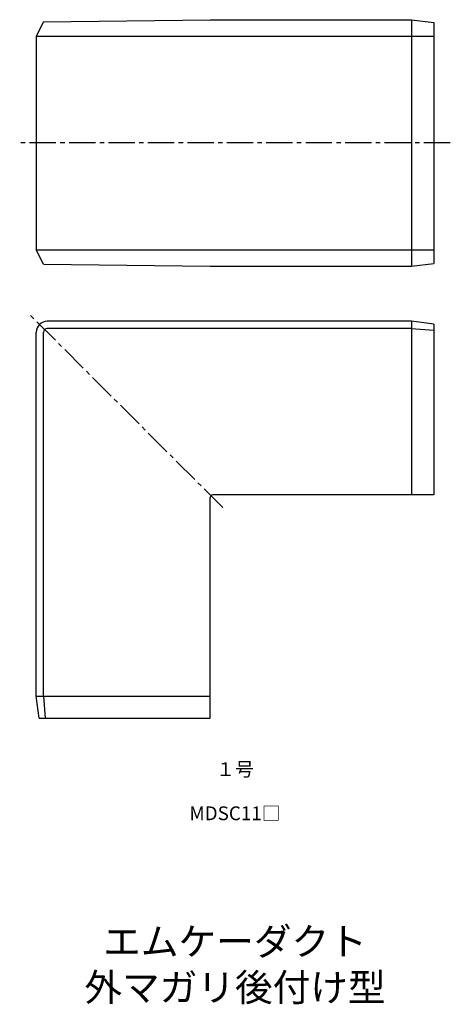
# Model space of a CAD drawing. Units: millimetres. Extents: x -39 to 39, y -49 to 130.
import ezdxf

# ---------------------------------------------------------------- set-up
doc = ezdxf.new("R2010")
doc.units = ezdxf.units.MM
doc.header["$LTSCALE"] = 0.5
doc.linetypes.add('CENTER2', pattern=[28.575, 19.05, -3.175, 3.175, -3.175])
doc.styles.get("Standard").update_dxf_attribs({"font": 'romans.shx', "bigfont": 'extfont2.shx'})

msp = doc.modelspace()

# ---------------------------------------------------------------- linework, layer by layer
at = {"color": 7, "linetype": 'Continuous', "lineweight": -3, "ltscale": 0.5}
for p, q in [((-34.7, 129.33), (-36, 126.73)), ((-34.7, 129.33), (-4.5, 129.7)), ((-4.5, 129.7), (32, 129.7)), ((32, 129.7), (32, 85)), ((32, 129.7), (36, 129.2)), ((36, 129.2), (36, 85.5)), ((-36, 126.73), (-36, 87.97)), ((-36, 126.73), (36, 126.73)), ((-36, 87.97), (36, 87.97)), ((-34.7, 85.37), (-36, 87.97)), ((-34.7, 85.37), (-4.5, 85)), ((-4.5, 85), (32, 85)), ((32, 85), (36, 85.5)), ((32, 75), (-34, 75)), ((32, 73.7), (-34, 73.7)), ((36, 74.5), (32, 75)), ((32, 75), (32, 43.5)), ((32, 73.7), (36, 73.39)), ((36, 74.5), (36, 43.5)), ((-36, 7), (-36, 73)), ((-34.7, 7), (-34.7, 73)), ((-4.5, 3), (-4.5, 43)), ((36, 43.5), (-4, 43.5)), ((-36, 7), (-4.5, 7)), ((-35.5, 3), (-36, 7)), ((-34.7, 7), (-34.39, 3)), ((-35.5, 3), (-4.5, 3))]:
    msp.add_line(p, q, dxfattribs=at)
at = {"color": 2, "linetype": 'CENTER2', "lineweight": -3, "ltscale": 0.5}
for p, q in [((39, 107.35), (-39, 107.35)), ((-2.23, 41.23), (-37.54, 76.54))]:
    msp.add_line(p, q, dxfattribs=at)
at = {"color": 7, "linetype": 'Continuous', "lineweight": -3, "ltscale": 0.5}
for centre, radius in [((-34, 73), 2), ((-34, 73), 0.7), ((-4, 43), 0.5)]:
    msp.add_arc(centre, radius, 90, 180, dxfattribs=at)

# ---------------------------------------------------------------- texts
at = {"color": 1, "linetype": 'Continuous', "lineweight": -3, "ltscale": 0.5, "attachment_point": 2}
for s, width, insert, char_height in [('１号', 32.0581, (0, -5), 2.5), ('MDSC11□', 32.0581, (0, -13), 2.5), ('エムケーダクト\\P外マガリ後付け型', 274.1194, (0, -35), 5)]:
    msp.add_mtext_dynamic_manual_height_columns(s, width=width, gutter_width=12.5, heights=[0], dxfattribs=dict(at, insert=insert, char_height=char_height))

doc.saveas('drawing.dxf')
